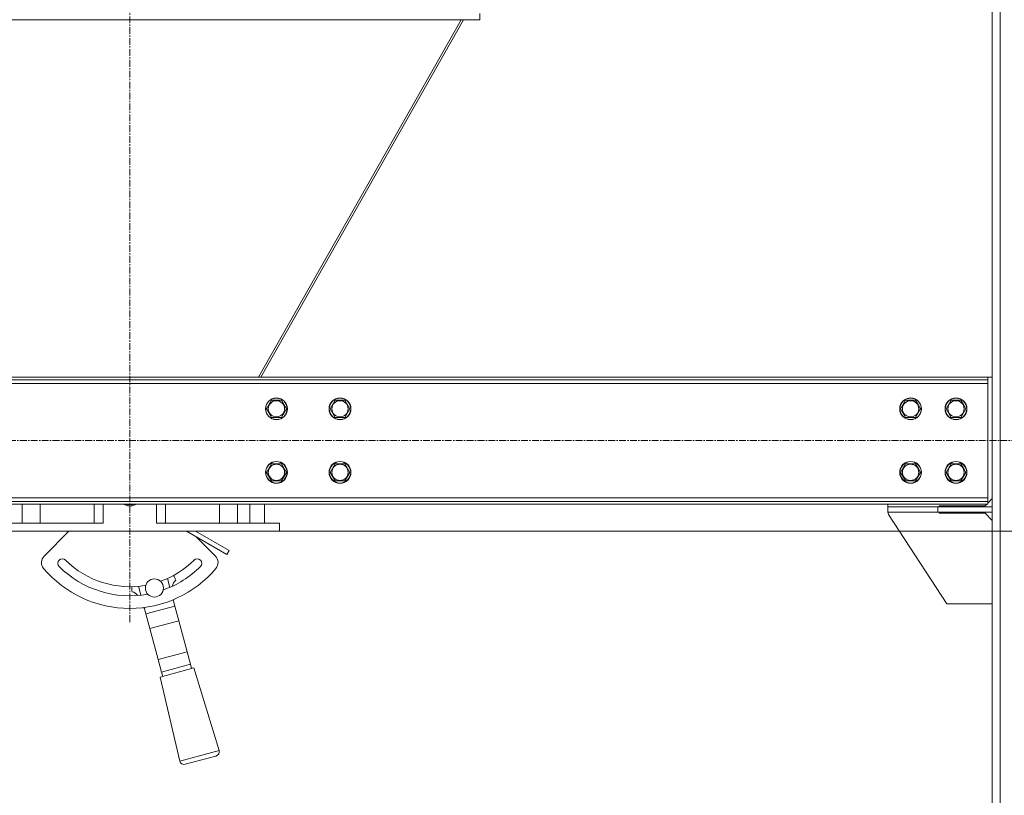
# Model space of a CAD drawing. Units: millimetres. Extents: x 0 to 21853, y -7 to 14850.
# Drawn here: x 10656 to 11740, y 7984 to 8839 of the extents above; entities that cross this region are included whole.
import ezdxf

# ---------------------------------------------------------------- set-up
doc = ezdxf.new("R2010")
doc.units = ezdxf.units.MM
doc.linetypes.add('K5LT_AXLED', pattern=[12, 7.5, -1.5, 1.5, -1.5])
doc.linetypes.add('K5LT_THIN', pattern=[0])
for name, color, linetype, true_color in [('DIM', 6, 'Continuous', 0xff00ff), ('OSI', 2, 'Continuous', 0xffff00), ('R', 1, 'Continuous', 0xff0000), ('WELDING', 7, 'Continuous', 0xffffff)]:
    doc.layers.add(name, color=color, linetype=linetype, true_color=true_color)

msp = doc.modelspace()

# ---------------------------------------------------------------- linework, layer by layer
at = {"layer": 'DIM', "color": 7, "linetype": 'K5LT_THIN', "lineweight": 18}
msp.add_line((10941.8, 8274.8), (12528.2, 8274.8), dxfattribs=at)
at = {"layer": 'OSI', "color": 30, "linetype": 'K5LT_AXLED', "lineweight": 18, "true_color": 0xff8000}
for p, q in [((10776.8, 8174.8), (10776.8, 10116.8)), ((9731.8, 8374.8), (11821.8, 8374.8))]:
    msp.add_line(p, q, dxfattribs=at)
at = {"layer": 'R', "color": 7, "linetype": 'K5LT_THIN', "lineweight": 18}
for p, q in [((11726.8, 7384.8), (11726.8, 9864.8)), ((11735.3, 7384.8), (11735.3, 9864.8)), ((11162.3, 8845.6), (11162.3, 8838.6)), ((10391.3, 8838.6), (11162.3, 8838.6)), ((11141.8, 8838.6), (10918.6, 8444.8)), ((11144.2, 8838.6), (10921.1, 8444.8)), ((11161.6, 8838.6), (11145.9, 8838.6)), ((11721.8, 8444.8), (9831.8, 8444.8)), ((11721.8, 8441.8), (9831.8, 8441.8)), ((11721.8, 8437.8), (9831.8, 8437.8)), ((11721.8, 8444.8), (11721.8, 8441.8)), ((11726.8, 8444.8), (11721.8, 8444.8)), ((11721.8, 8437.8), (11721.8, 8441.8)), ((11721.8, 8311.8), (11721.8, 8437.8)), ((10927.3, 8409.8), (10932.8, 8419.3)), ((10932.8, 8419.3), (10943.7, 8419.3)), ((10943.7, 8419.3), (10949.2, 8409.8)), ((10997.3, 8409.8), (11002.8, 8419.3)), ((11002.8, 8419.3), (11013.7, 8419.3)), ((11013.7, 8419.3), (11019.2, 8409.8)), ((11625.8, 8409.8), (11631.3, 8419.3)), ((11631.3, 8419.3), (11642.2, 8419.3)), ((11642.2, 8419.3), (11645, 8414.5)), ((11675.8, 8409.8), (11681.3, 8419.3)), ((11681.3, 8419.3), (11692.2, 8419.3)), ((11692.2, 8419.3), (11695, 8414.5)), ((10932.8, 8400.3), (10927.3, 8409.8)), ((10949.2, 8409.8), (10943.7, 8400.3)), ((11002.8, 8400.3), (10997.3, 8409.8)), ((11019.2, 8409.8), (11013.7, 8400.3)), ((11631.3, 8400.3), (11625.8, 8409.8)), ((11647.7, 8409.8), (11642.2, 8400.3)), ((11645, 8414.5), (11647.7, 8409.8)), ((11681.3, 8400.3), (11675.8, 8409.8)), ((11697.7, 8409.8), (11692.2, 8400.3)), ((11695, 8414.5), (11697.7, 8409.8)), ((10938.3, 8400.3), (10932.8, 8400.3)), ((10943.7, 8400.3), (10938.3, 8400.3)), ((11008.3, 8400.3), (11002.8, 8400.3)), ((11013.7, 8400.3), (11008.3, 8400.3)), ((11642.2, 8400.3), (11631.3, 8400.3)), ((11692.2, 8400.3), (11681.3, 8400.3)), ((10927.3, 8339.8), (10932.8, 8349.3)), ((10932.8, 8349.3), (10943.7, 8349.3)), ((10943.7, 8349.3), (10949.2, 8339.8)), ((10997.3, 8339.8), (11002.8, 8349.3)), ((11002.8, 8349.3), (11013.7, 8349.3)), ((11013.7, 8349.3), (11019.2, 8339.8)), ((11625.8, 8339.8), (11631.3, 8349.3)), ((11631.3, 8349.3), (11642.2, 8349.3)), ((11642.2, 8349.3), (11645, 8344.5)), ((11645, 8344.5), (11647.7, 8339.8)), ((11675.8, 8339.8), (11681.3, 8349.3)), ((11681.3, 8349.3), (11692.2, 8349.3)), ((11692.2, 8349.3), (11695, 8344.5)), ((11695, 8344.5), (11697.7, 8339.8)), ((10932.8, 8330.3), (10927.3, 8339.8)), ((10938.3, 8330.3), (10932.8, 8330.3)), ((10943.7, 8330.3), (10938.3, 8330.3)), ((10949.2, 8339.8), (10943.7, 8330.3)), ((11002.8, 8330.3), (10997.3, 8339.8)), ((11008.3, 8330.3), (11002.8, 8330.3)), ((11013.7, 8330.3), (11008.3, 8330.3)), ((11019.2, 8339.8), (11013.7, 8330.3)), ((11631.3, 8330.3), (11625.8, 8339.8)), ((11642.2, 8330.3), (11631.3, 8330.3)), ((11647.7, 8339.8), (11642.2, 8330.3)), ((11681.3, 8330.3), (11675.8, 8339.8)), ((11692.2, 8330.3), (11681.3, 8330.3)), ((11697.7, 8339.8), (11692.2, 8330.3)), ((9831.8, 8311.8), (11721.8, 8311.8)), ((9831.8, 8307.8), (11721.8, 8307.8)), ((11721.8, 8307.8), (11721.8, 8311.8)), ((11721.8, 8305.8), (11726.8, 8310.8)), ((11721.8, 8304.8), (11721.8, 8307.8)), ((9831.8, 8304.8), (11721.8, 8304.8)), ((10658.2, 8304.8), (10658.2, 8283.8)), ((10677.9, 8283.8), (10677.9, 8304.8)), ((10737.4, 8304.8), (10737.4, 8283.8)), ((10747.4, 8304.8), (10747.4, 8283.8)), ((10806.1, 8304.8), (10806.1, 8283.8)), ((10816.1, 8304.8), (10816.1, 8283.8)), ((10875.6, 8283.8), (10875.6, 8304.8)), ((10895.3, 8304.8), (10895.3, 8283.8)), ((10909.1, 8283.8), (10909.1, 8304.8)), ((10925.2, 8304.8), (10925.2, 8283.8)), ((11611.8, 8304.8), (11611.8, 8301.8)), ((11666.8, 8301.8), (11611.8, 8301.8)), ((11611.8, 8301.8), (11611.8, 8295.8)), ((11726.8, 8301.8), (11666.8, 8301.8)), ((11666.8, 8301.8), (11666.8, 8295.8)), ((11668.3, 8302.8), (11718.8, 8302.8)), ((11668.3, 8301.8), (11668.3, 8302.8)), ((11718.8, 8302.8), (11720.8, 8304.8)), ((11726.8, 8301.8), (11726.8, 8295.8)), ((11666.8, 8295.8), (11611.8, 8295.8)), ((11612.6, 8293.5), (11676.8, 8194.8)), ((11726.8, 8295.8), (11666.8, 8295.8)), ((11668.3, 8294.8), (11668.3, 8295.8)), ((11718.8, 8294.8), (11668.3, 8294.8)), ((11726.8, 8286.8), (11718.8, 8294.8)), ((10611.8, 8283.8), (10747.4, 8283.8)), ((10611.8, 8274.8), (10941.8, 8274.8)), ((10682.4, 8247.5), (10709.8, 8274.8)), ((10806.1, 8283.8), (10941.8, 8283.8)), ((10839.3, 8274.8), (10883.8, 8249.1)), ((10849.3, 8274.8), (10886.3, 8253.5)), ((10941.8, 8274.8), (10941.8, 8283.8)), ((10849.8, 8268.7), (10871.1, 8247.5)), ((10883.8, 8249.1), (10886.3, 8253.5)), ((10818.2, 8222.8), (10820.8, 8213)), ((10789, 8204.5), (10786.3, 8214.2)), ((10824.5, 8199.3), (10826.3, 8192.5)), ((10794.5, 8183.9), (10792.6, 8190.8)), ((10794.5, 8183.9), (10826.3, 8192.5)), ((10826.3, 8192.5), (10830.7, 8176.1)), ((11676.8, 8194.8), (11726.8, 8194.8)), ((10798.9, 8167.6), (10794.5, 8183.9)), ((10830.7, 8176.1), (10798.9, 8167.6)), ((10808, 8133.4), (10798.9, 8167.6)), ((10830.7, 8176.1), (10839.9, 8141.9)), ((10808, 8133.4), (10839.9, 8141.9)), ((10839.9, 8141.9), (10843.5, 8128.3)), ((10811.7, 8119.7), (10808, 8133.4)), ((10847.4, 8124.2), (10810.4, 8114.2)), ((10811.7, 8119.7), (10843.5, 8128.3)), ((10843.5, 8128.3), (10844.8, 8123.5)), ((10847.4, 8124.2), (10875.2, 8033.2)), ((10810.4, 8114.2), (10831.8, 8021.6)), ((10813, 8114.9), (10811.7, 8119.7)), ((10875.2, 8033.2), (10831.8, 8021.6)), ((10871.7, 8027.1), (10837.9, 8018.1))]:
    msp.add_line(p, q, dxfattribs=at)
for centre, radius in [((10938.3, 8409.8), 12), ((10938.3, 8409.8), 11.8), ((10938.3, 8409.8), 8.97), ((11008.3, 8409.8), 12), ((11008.3, 8409.8), 11.8), ((11008.3, 8409.8), 8.97), ((11636.8, 8409.8), 12), ((11636.8, 8409.8), 11.8), ((11636.8, 8409.8), 8.97), ((11686.8, 8409.8), 12), ((11686.8, 8409.8), 11.8), ((11686.8, 8409.8), 8.97), ((10938.3, 8339.8), 12), ((10938.3, 8339.8), 11.8), ((11008.3, 8339.8), 12), ((11008.3, 8339.8), 11.8), ((11636.8, 8339.8), 12), ((11636.8, 8339.8), 11.8), ((11686.8, 8339.8), 12), ((11686.8, 8339.8), 11.8), ((10938.3, 8339.8), 8.97), ((11008.3, 8339.8), 8.97), ((11636.8, 8339.8), 8.97), ((11686.8, 8339.8), 8.97), ((10803.9, 8212.4), 10)]:
    msp.add_circle(centre, radius, dxfattribs=at)
for centre, radius, start, end in [((10776.8, 8313.8), 10.2, 241.4242, 298.5758), ((10776.8, 8313.8), 10, 244.1765, 295.8235), ((11616.8, 8296.3), 5, 185.5342, 213.0239), ((10689.5, 8240.4), 10, 135, 220.069), ((10702.5, 8239.5), 5, 45, 225), ((10776.8, 8313.8), 100, 225, 280.1562), ((10776.8, 8313.8), 100, 289.8438, 315), ((10851, 8239.5), 5, 315, 135), ((10864, 8240.4), 10, 319.931, 45), ((10776.8, 8313.8), 124, 220.069, 319.931), ((10776.8, 8313.8), 110, 225, 280.3817), ((10776.8, 8313.8), 110, 289.6183, 315), ((10833.9, 8213.5), 10, 130.825, 174.5978), ((10803.9, 8212.4), 25, 20.3377, 33.3177), ((10803.9, 8212.4), 25, 176.6823, 189.6623), ((10777.4, 8198.3), 10, 35.4022, 79.175), ((10823.5, 8189.6), 10, 79.3965, 81.8272), ((10803.9, 8212.4), 25, 328.9092, 329.7883), ((10803.9, 8212.4), 25, 240.2117, 241.0908), ((10798.4, 8182.9), 10, 128.1728, 130.6035), ((10870.4, 8032), 5, 285, 15), ((10836.6, 8022.9), 5, 195, 285)]:
    msp.add_arc(centre, radius, start, end, dxfattribs=at)
at = {"layer": 'WELDING', "color": 7, "linetype": 'K5LT_THIN', "lineweight": 18}
for p, q in [((10770.6, 8304.4), (10770, 8304.8)), ((10774.2, 8302.8), (10770.6, 8304.4)), ((10778.4, 8302.7), (10774.2, 8302.8)), ((10782.4, 8304.1), (10778.4, 8302.7)), ((10783.5, 8304.8), (10782.4, 8304.1))]:
    msp.add_line(p, q, dxfattribs=at)

doc.saveas('drawing.dxf')
